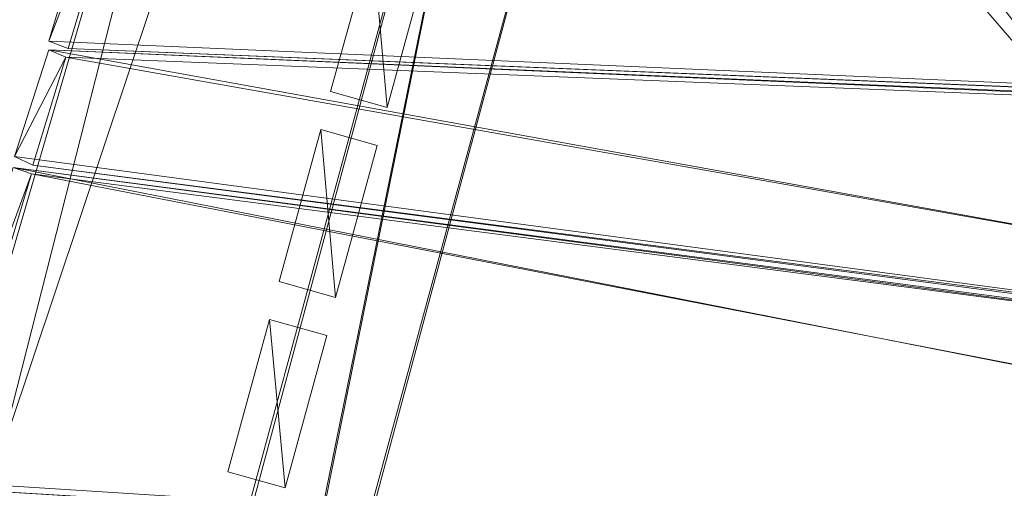
# Model space of a CAD drawing. Units: millimetres. Extents: x 16456 to 21896, y -12522 to -2088.
# Drawn here: x 18271 to 19022, y -4619 to -4261 of the extents above; entities that cross this region are included whole.
import ezdxf

# ---------------------------------------------------------------- set-up
doc = ezdxf.new("R2010")
doc.units = ezdxf.units.MM
doc.layers.add('МАФЫ НАШИ', color=250, linetype='Continuous', lineweight=25)

# ---------------------------------------------------------------- blocks, each defined once
blk = doc.blocks.new('роьгшгш')
at = {"layer": 'МАФЫ НАШИ', "lineweight": 13}
for points in [[(20130.32, -3787.16), (18494.07, -3656.11), (18590.48, -3595.27), (18494.07, -3656.11), (17969.87, -5446.81), (18020.42, -5517.01), (19970.25, -5525.44), (20039.52, -5451.49), (19970.25, -5525.44), (20193.03, -3868.6), (18590.48, -3595.27), (19970.25, -5525.44), (17969.87, -5446.81), (18590.48, -3595.27), (20130.32, -3787.16), (20193.03, -3868.6), (20039.52, -5451.49), (18020.42, -5517.01), (18494.07, -3656.11), (20039.52, -5451.49)], [(19970.25, -5525.44), (17969.87, -5446.81), (18590.48, -3595.27)], [(17969.87, -5446.81), (18494.07, -3656.11), (18590.48, -3595.27)], [(18494.07, -3656.11), (17969.87, -5446.81), (18020.42, -5517.01)], [(18494.07, -3656.11), (18020.42, -5517.01), (20039.52, -5451.49)], [(18494.07, -3656.11), (20039.52, -5451.49), (20130.32, -3787.16)], [(19827.03, -5292.36), (18272.22, -5286.74), (18671.92, -3800.27), (18272.22, -5286.74)], [(18272.22, -5286.74), (18389.23, -5196.88), (19745.59, -5202.5), (18389.23, -5196.88), (18272.22, -5286.74), (18389.23, -5196.88), (18272.22, -5286.74), (18671.92, -3800.27), (18272.22, -5286.74), (18389.23, -5196.88), (19745.59, -5202.5), (18389.23, -5196.88)], [(18671.92, -3800.27), (18272.22, -5286.74), (18389.23, -5196.88), (18272.22, -5286.74)], [(19827.03, -5292.36), (18272.22, -5286.74), (18671.92, -3800.27)], [(18671.92, -3800.27), (18272.22, -5286.74), (19827.03, -5292.36), (18671.92, -3800.27), (18273.16, -5267.08), (19828.9, -5272.7)], [(19745.59, -5202.5), (18389.23, -5196.88), (18671.92, -3800.27), (18272.22, -5286.74), (18389.23, -5196.88), (19745.59, -5202.5), (18272.22, -5286.74), (18389.23, -5196.88), (18272.22, -5286.74)], [(18671.92, -3800.27), (18272.22, -5286.74), (18389.23, -5196.88)], [(18671.92, -3800.27), (18389.23, -5196.88), (18272.22, -5286.74), (18389.23, -5196.88), (19745.59, -5202.5), (18272.22, -5286.74)], [(19745.59, -5202.5), (18272.22, -5286.74), (18389.23, -5196.88), (18272.22, -5286.74), (18671.92, -3800.27), (18389.23, -5196.88)], [(18671.92, -3800.27), (18389.23, -5196.88), (18272.22, -5286.74), (18389.23, -5196.88), (19745.59, -5202.5), (18272.22, -5286.74)], [(18389.23, -5196.88), (18272.22, -5286.74), (18671.92, -3800.27)], [(18671.92, -3800.27), (18273.16, -5267.08), (19828.9, -5272.7), (18273.16, -5267.08), (18671.92, -3800.27), (19951.53, -3981.86), (19827.03, -5292.36), (19951.53, -3981.86)], [(19747.46, -5182.84), (18391.1, -5177.22), (18273.16, -5267.08), (18671.92, -3800.27), (18273.16, -5267.08), (18391.1, -5177.22), (18273.16, -5267.08), (18391.1, -5177.22)], [(19828.9, -5272.7), (18273.16, -5267.08), (18671.92, -3800.27)], [(19747.46, -5182.84), (18391.1, -5177.22), (18671.92, -3800.27), (18273.16, -5267.08), (18391.1, -5177.22), (19747.46, -5182.84), (18273.16, -5267.08), (18391.1, -5177.22), (18273.16, -5267.08)], [(18671.92, -3800.27), (18273.16, -5267.08), (18391.1, -5177.22)], [(18389.23, -5196.88), (18738.38, -3900.42), (18671.92, -3800.27)], [(19951.53, -3981.86), (18671.92, -3800.27), (18389.23, -5196.88), (18738.38, -3900.42), (18671.92, -3800.27), (19951.53, -3981.86), (18738.38, -3900.42), (18671.92, -3800.27), (18738.38, -3900.42)], [(18389.23, -5196.88), (18671.92, -3800.27), (18738.38, -3900.42), (18671.92, -3800.27), (19951.53, -3981.86), (18738.38, -3900.42)], [(19951.53, -3981.86), (18738.38, -3900.42), (18671.92, -3800.27), (18738.38, -3900.42), (18389.23, -5196.88), (18671.92, -3800.27), (18738.38, -3900.42), (18389.23, -5196.88), (18671.92, -3800.27)], [(18389.23, -5196.88), (18671.92, -3800.27), (18738.38, -3900.42), (18671.92, -3800.27), (19951.53, -3981.86), (18738.38, -3900.42)], [(18738.38, -3900.42), (18671.92, -3800.27), (19951.53, -3981.86), (18671.92, -3800.27), (18738.38, -3900.42), (18391.1, -5177.22), (18738.38, -3900.42), (18671.92, -3800.27)], [(18391.1, -5177.22), (18738.38, -3900.42), (18671.92, -3800.27)], [(19951.53, -3981.86), (18671.92, -3800.27), (18391.1, -5177.22), (18738.38, -3900.42), (18671.92, -3800.27), (19951.53, -3981.86), (18738.38, -3900.42), (18671.92, -3800.27), (18738.38, -3900.42)], [(18351.79, -4081.09), (18292.81, -4277.66), (20124.7, -4357.23), (20135.93, -4258.94)], [(20135.93, -4258.94), (20124.7, -4357.23), (20139.68, -4357.23), (18307.79, -4283.28), (18292.81, -4277.66), (18351.79, -4081.09), (18366.76, -4085.77), (20148.1, -4258)], [(18351.79, -4081.09), (18292.81, -4277.66), (20124.7, -4357.23)], [(18292.81, -4277.66), (18351.79, -4081.09), (18366.76, -4085.77)], [(18366.76, -4085.77), (18307.79, -4283.28), (18292.81, -4277.66)], [(20139.68, -4357.23), (18307.79, -4283.28), (18366.76, -4085.77), (20148.1, -4258)], [(20139.68, -4357.23), (18307.79, -4283.28), (18366.76, -4085.77)], [(18539.94, -4200.9), (18583, -4212.14), (18551.17, -4328.21), (18508.11, -4316.04), (18539.94, -4200.9), (18583, -4212.14), (18551.17, -4328.21), (18583, -4212.14), (18539.94, -4200.9), (18508.11, -4316.04), (18551.17, -4328.21), (18508.11, -4316.04), (18539.94, -4200.9), (18508.11, -4316.04), (18551.17, -4328.21), (18583, -4212.14)], [(18551.17, -4328.21), (18508.11, -4316.04), (18539.94, -4200.9)], [(18539.94, -4200.9), (18508.11, -4316.04), (18539.94, -4200.9), (18508.11, -4316.04), (18551.17, -4328.21), (18539.94, -4200.9), (18508.11, -4316.04)], [(18539.94, -4200.9), (18583, -4212.14), (18551.17, -4328.21)], [(18551.17, -4328.21), (18583, -4212.14), (18539.94, -4200.9)], [(18551.17, -4328.21), (18583, -4212.14), (18551.17, -4328.21), (18583, -4212.14)], [(20124.7, -4357.23), (18292.81, -4277.66), (18307.79, -4283.28)], [(20102.23, -4610.9), (20126.57, -4363.78), (18292.81, -4284.21), (18266.6, -4365.65)], [(18280.65, -4372.2), (18266.6, -4365.65), (18292.81, -4284.21), (18305.92, -4289.83), (20138.74, -4362.84), (20126.57, -4363.78), (20102.23, -4610.9), (20116.28, -4609.96)], [(18292.81, -4284.21), (18266.6, -4365.65), (20102.23, -4610.9)], [(18266.6, -4365.65), (18292.81, -4284.21), (18305.92, -4289.83)], [(20102.23, -4610.9), (20126.57, -4363.78), (18292.81, -4284.21)], [(20138.74, -4362.84), (18305.92, -4289.83), (18292.81, -4284.21)], [(18292.81, -4284.21), (20126.57, -4363.78), (20138.74, -4362.84)], [(18307.79, -4283.28), (20139.68, -4357.23), (20124.7, -4357.23)], [(18305.92, -4289.83), (18280.65, -4372.2), (18266.6, -4365.65)], [(18305.92, -4289.83), (20138.74, -4362.84), (20116.28, -4609.96), (18280.65, -4372.2)], [(20116.28, -4609.96), (18280.65, -4372.2), (18305.92, -4289.83)], [(18305.92, -4289.83), (20138.74, -4362.84), (20116.28, -4609.96)], [(18508.11, -4316.04), (18551.17, -4328.21), (18508.11, -4316.04), (18551.17, -4328.21)], [(18500.62, -4345.06), (18543.68, -4357.23), (18511.85, -4473.3), (18468.79, -4461.13), (18500.62, -4345.06), (18468.79, -4461.13), (18511.85, -4473.3), (18543.68, -4357.23), (18500.62, -4345.06), (18468.79, -4461.13)], [(18511.85, -4473.3), (18468.79, -4461.13), (18500.62, -4345.06)], [(18500.62, -4345.06), (18468.79, -4461.13), (18511.85, -4473.3)], [(18500.62, -4345.06), (18543.68, -4357.23), (18500.62, -4345.06), (18543.68, -4357.23), (18511.85, -4473.3), (18468.79, -4461.13), (18511.85, -4473.3), (18468.79, -4461.13), (18500.62, -4345.06), (18468.79, -4461.13), (18500.62, -4345.06), (18468.79, -4461.13), (18511.85, -4473.3), (18543.68, -4357.23), (18511.85, -4473.3), (18543.68, -4357.23)], [(18500.62, -4345.06), (18543.68, -4357.23), (18511.85, -4473.3)], [(18511.85, -4473.3), (18543.68, -4357.23), (18500.62, -4345.06)], [(20102.23, -4610.9), (18266.6, -4365.65), (18280.65, -4372.2)], [(18265.67, -4374.08), (18193.59, -4612.77), (20091, -4733.53), (20103.17, -4617.45)], [(20115.34, -4616.52), (20103.17, -4617.45), (20091, -4733.53), (20105.04, -4732.59), (18207.63, -4618.39), (18193.59, -4612.77), (18265.67, -4374.08), (18279.71, -4378.76)], [(18265.67, -4374.08), (18193.59, -4612.77), (20091, -4733.53)], [(18193.59, -4612.77), (18265.67, -4374.08), (18279.71, -4378.76)], [(20091, -4733.53), (20103.17, -4617.45), (18265.67, -4374.08)], [(20115.34, -4616.52), (18279.71, -4378.76), (18265.67, -4374.08)], [(18265.67, -4374.08), (20103.17, -4617.45), (20115.34, -4616.52)], [(18280.65, -4372.2), (20116.28, -4609.96), (20102.23, -4610.9)], [(18279.71, -4378.76), (18207.63, -4618.39), (18193.59, -4612.77)], [(20105.04, -4732.59), (18207.63, -4618.39), (18279.71, -4378.76), (20115.34, -4616.52)], [(20105.04, -4732.59), (18207.63, -4618.39), (18279.71, -4378.76)], [(18279.71, -4378.76), (20115.34, -4616.52), (20105.04, -4732.59)], [(18461.31, -4490.15), (18505.3, -4502.32), (18473.48, -4618.39), (18429.48, -4606.22), (18461.31, -4490.15), (18429.48, -4606.22), (18473.48, -4618.39), (18505.3, -4502.32), (18461.31, -4490.15), (18429.48, -4606.22)], [(18473.48, -4618.39), (18429.48, -4606.22), (18461.31, -4490.15)], [(18461.31, -4490.15), (18429.48, -4606.22), (18473.48, -4618.39)], [(18461.31, -4490.15), (18505.3, -4502.32), (18461.31, -4490.15), (18505.3, -4502.32), (18473.48, -4618.39), (18429.48, -4606.22), (18473.48, -4618.39), (18429.48, -4606.22), (18461.31, -4490.15), (18429.48, -4606.22), (18461.31, -4490.15), (18429.48, -4606.22), (18473.48, -4618.39), (18505.3, -4502.32), (18473.48, -4618.39), (18505.3, -4502.32)], [(18461.31, -4490.15), (18505.3, -4502.32), (18473.48, -4618.39)], [(18473.48, -4618.39), (18505.3, -4502.32), (18461.31, -4490.15)], [(20091, -4733.53), (18193.59, -4612.77), (18207.63, -4618.39)]]:
    blk.add_lwpolyline(points, close=True, dxfattribs=at)
for points in [[(19970.25, -5525.44), (18020.42, -5517.01), (17969.87, -5446.81), (18494.07, -3656.11)], [(18671.92, -3800.27), (18272.22, -5286.74)], [(18272.22, -5286.74), (18671.92, -3800.27)], [(18738.38, -3900.42), (18389.23, -5196.88), (18738.38, -3900.42)], [(18738.38, -3900.42), (18389.23, -5196.88), (18738.38, -3900.42)], [(18738.38, -3900.42), (18389.23, -5196.88), (18738.38, -3900.42)], [(18366.76, -4085.77), (18307.79, -4283.28), (18292.81, -4277.66), (20124.7, -4357.23)], [(18292.81, -4284.21), (18305.92, -4289.83)], [(20116.28, -4609.96), (20138.74, -4362.84), (20126.57, -4363.78), (18292.81, -4284.21)], [(18305.92, -4289.83), (18280.65, -4372.2), (18266.6, -4365.65), (20102.23, -4610.9)], [(18543.68, -4357.23), (18500.62, -4345.06), (18543.68, -4357.23)], [(18511.85, -4473.3), (18543.68, -4357.23), (18511.85, -4473.3)], [(18279.71, -4378.76), (18265.67, -4374.08)], [(20105.04, -4732.59), (20115.34, -4616.52), (20103.17, -4617.45), (18265.67, -4374.08)], [(20091, -4733.53), (18193.59, -4612.77), (18207.63, -4618.39), (18279.71, -4378.76)], [(18468.79, -4461.13), (18511.85, -4473.3), (18468.79, -4461.13)], [(18505.3, -4502.32), (18461.31, -4490.15), (18505.3, -4502.32)], [(18473.48, -4618.39), (18505.3, -4502.32), (18473.48, -4618.39)], [(18429.48, -4606.22), (18473.48, -4618.39), (18429.48, -4606.22)]]:
    blk.add_lwpolyline(points, dxfattribs=at)

msp = doc.modelspace()

# ---------------------------------------------------------------- block references
at = {"layer": 'МАФЫ НАШИ'}
msp.add_blockref('роьгшгш', (0, 0), dxfattribs=at)

doc.saveas('drawing.dxf')
